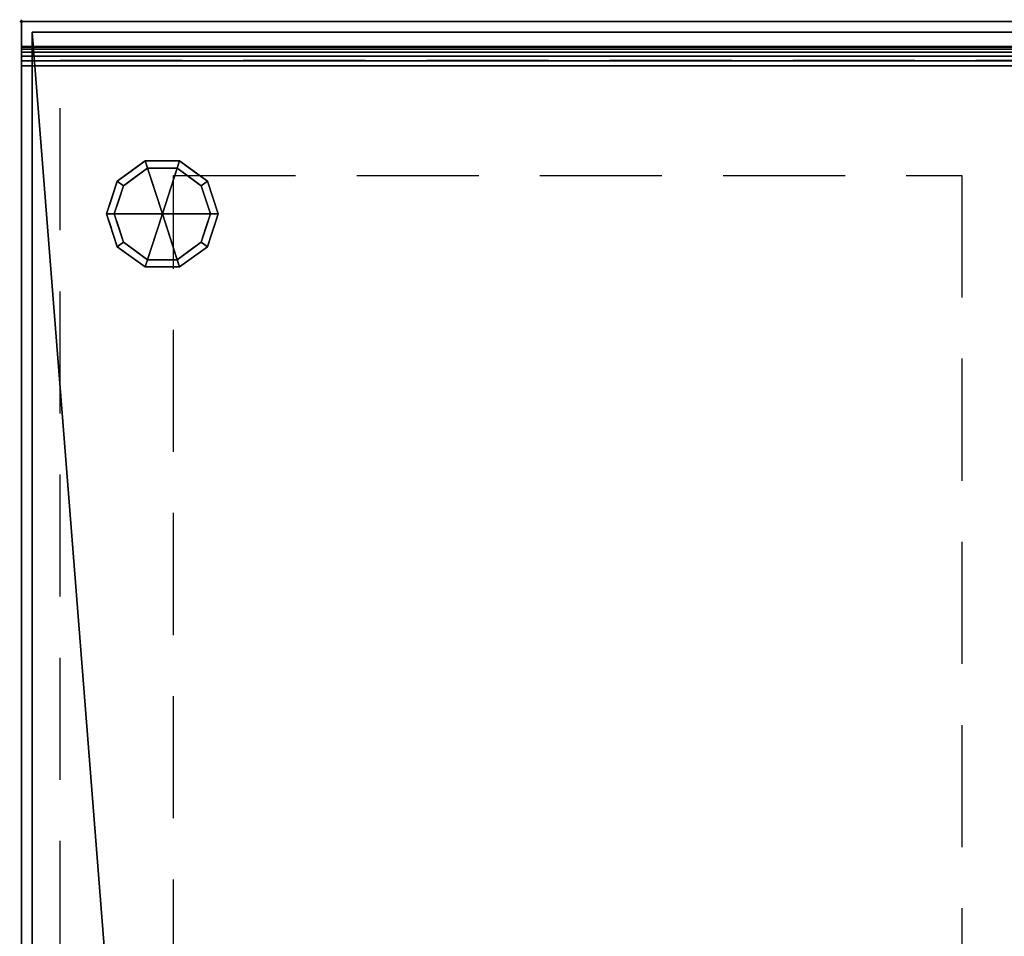
# Model space of a CAD drawing. Units: millimetres. Extents: x -1 to 2001, y -952 to 1.
# Drawn here: x -1 to 511, y -476 to 1 of the extents above; entities that cross this region are included whole.
import ezdxf

# ---------------------------------------------------------------- set-up
doc = ezdxf.new("R2010")
doc.units = ezdxf.units.MM
doc.header["$PDMODE"] = 34
doc.linetypes.add('NASCOSTA', pattern=[9.525, 6.35, -3.175])
for name, color, linetype in [('IQ_200_2D', 1, 'Continuous'), ('IQ_200_3D', 1, 'Continuous'), ('IQ_204_2D', 7, 'Continuous'), ('IQ_204_3D', 7, 'Continuous'), ('IQ_INS_3D', 3, 'Continuous')]:
    doc.layers.add(name, color=color, linetype=linetype)

msp = doc.modelspace()

# ---------------------------------------------------------------- linework, layer by layer
at = {"layer": 'IQ_200_2D'}
for p, q in [((0, 0), (2000, 0)), ((0, -700), (0, 0))]:
    msp.add_line(p, q, dxfattribs=at)
at = {"layer": 'IQ_204_2D'}
msp.add_line((0, -13), (2000, -13), dxfattribs=at)
at = {"layer": 'IQ_204_2D', "color": 8, "linetype": 'NASCOSTA', "ltscale": 10}
for points in [[(20, -680), (20, -20), (1980, -20), (1980, -680)], [(79, -700), (79, -80), (489, -80), (489, -700.03)]]:
    msp.add_lwpolyline(points, dxfattribs=at)
at = {"layer": 'IQ_INS_3D'}
msp.add_point((0, 0), dxfattribs=at)

# ---------------------------------------------------------------- meshes
at = {"layer": 'IQ_200_3D'}
mesh = msp.add_polyface(dxfattribs=at)
corners = [(2000, -700, 850), (0, -700, 850), (0, 0, 850), (2000, 0, 850)]
mesh.append_faces([[corners[k] for k in face] for face in [(0, 1, 2, 3)]])
mesh = msp.add_polyface(dxfattribs=at)
corners = [(0, 0, 850), (0, 0, 1000), (2000, 0, 1000), (2000, 0, 850)]
mesh.append_faces([[corners[k] for k in face] for face in [(0, 1, 2, 3)]])
mesh = msp.add_polyface(dxfattribs=at)
corners = [(0, 0, 1000), (0, 0, 850), (0, -700, 850), (0, -700, 900), (0, -23, 900), (0, -20.41, 900.34), (0, -18, 901.34), (0, -15.93, 902.93), (0, -14.34, 905), (0, -13.34, 907.41), (0, -13, 910), (0, -13, 1000)]
mesh.append_faces([[corners[k] for k in face] for face in [(6, 1, 5), (5, 1, 4)]], dxfattribs={"vtx0": -1, "vtx1": -1})
mesh.append_faces([[corners[k] for k in face] for face in [(1, 6, 7)]], dxfattribs={"vtx0": -1, "vtx2": -1})
mesh.append_faces([[corners[k] for k in face] for face in [(9, 10, 1), (8, 9, 1), (7, 8, 1)]], dxfattribs={"vtx1": -1, "vtx2": -1})
mesh.append_faces([[corners[k] for k in face] for face in [(2, 3, 4, 1)]], dxfattribs={"vtx2": -1})
mesh.append_faces([[corners[k] for k in face] for face in [(10, 11, 0, 1)]], dxfattribs={"vtx3": -1})
mesh = msp.add_polyface(dxfattribs=at)
corners = [(2000, 0, 1000), (0, 0, 1000), (0, -13, 1000), (2000, -13, 1000)]
mesh.append_faces([[corners[k] for k in face] for face in [(0, 1, 2, 3)]])
mesh = msp.add_polyface(dxfattribs=at)
corners = [(1994.5, -5.5, 850), (5.5, -5.5, 850), (5.5, -694.5, 850), (55.5, -694.5, 850), (55.5, -641.5, 850), (1944.5, -641.5, 850), (1944.5, -694.5, 850), (1994.5, -694.5, 850)]
mesh.append_faces([[corners[k] for k in face] for face in [(4, 1, 2, 3)]], dxfattribs={"vtx0": -1})
mesh.append_faces([[corners[k] for k in face] for face in [(5, 0, 1, 4)]], dxfattribs={"vtx0": -1, "vtx2": -1})
mesh.append_faces([[corners[k] for k in face] for face in [(7, 0, 5, 6)]], dxfattribs={"vtx1": -1})
mesh = msp.add_polyface(dxfattribs=at)
corners = [(1994.5, -694.5, 150), (5.5, -694.5, 150), (5.5, -5.5, 150), (1994.5, -5.5, 150)]
mesh.append_faces([[corners[k] for k in face] for face in [(0, 1, 2, 3)]])
mesh = msp.add_polyface(dxfattribs=at)
corners = [(1994.5, -5.5, 850), (1994.5, -5.5, 150), (5.5, -5.5, 150), (5.5, -5.5, 850)]
mesh.append_faces([[corners[k] for k in face] for face in [(0, 1, 2, 3)]])
mesh = msp.add_polyface(dxfattribs=at)
corners = [(5.5, -5.5, 850), (5.5, -5.5, 150), (5.5, -694.5, 150), (5.5, -694.5, 850)]
mesh.append_faces([[corners[k] for k in face] for face in [(0, 1, 2, 3)]])
mesh = msp.add_polyface(dxfattribs=at)
corners = [(2000, -23, 900), (2000, -20.41, 900.34), (2000, -18, 901.34), (2000, -15.93, 902.93), (2000, -14.34, 905), (2000, -13.34, 907.41), (2000, -13, 910), (0, -13, 910), (0, -13.34, 907.41), (0, -14.34, 905), (0, -15.93, 902.93), (0, -18, 901.34), (0, -20.41, 900.34), (0, -23, 900)]
mesh.append_faces([[corners[k] for k in face] for face in [(1, 12, 13, 0)]], dxfattribs={"vtx0": -1})
mesh.append_faces([[corners[k] for k in face] for face in [(2, 11, 12, 1), (11, 2, 3, 10), (5, 8, 9, 4), (10, 3, 4, 9)]], dxfattribs={"vtx0": -1, "vtx2": -1})
mesh.append_faces([[corners[k] for k in face] for face in [(6, 7, 8, 5)]], dxfattribs={"vtx2": -1})
mesh = msp.add_polyface(dxfattribs=at)
corners = [(2000, -13, 1000), (0, -13, 1000), (0, -13, 910), (2000, -13, 910)]
mesh.append_faces([[corners[k] for k in face] for face in [(0, 1, 2, 3)]])
mesh = msp.add_polyface(dxfattribs=at)
corners = [(2000, -700, 900), (2000, -23, 900), (0, -23, 900), (0, -700, 900)]
mesh.append_faces([[corners[k] for k in face] for face in [(0, 1, 2, 3)]])
at = {"layer": 'IQ_204_3D'}
mesh = msp.add_polyface(dxfattribs=at)
corners = [(73.2, -100, 150), (102.2, -100, 150), (96.66, -82.95, 150), (82.16, -72.42, 150), (64.24, -72.42, 150), (49.74, -82.95, 150), (44.2, -100, 150)]
mesh.append_faces([[corners[k] for k in face] for face in [(0, 4, 5, 6)]], dxfattribs={"vtx0": -1})
mesh.append_faces([[corners[k] for k in face] for face in [(0, 3, 4)]], dxfattribs={"vtx0": -1, "vtx2": -1})
mesh.append_faces([[corners[k] for k in face] for face in [(0, 1, 2, 3)]], dxfattribs={"vtx3": -1})
mesh = msp.add_polyface(dxfattribs=at)
corners = [(44.2, -100, 150), (49.74, -82.95, 150), (64.24, -72.42, 150), (82.16, -72.42, 150), (96.66, -82.95, 150), (102.2, -100, 150), (102.2, -100, 25), (96.66, -82.95, 25), (82.16, -72.42, 25), (64.24, -72.42, 25), (49.74, -82.95, 25), (44.2, -100, 25), (89.41, -77.69, 150), (89.41, -77.69, 25), (99.43, -91.48, 25), (99.43, -91.48, 150), (73.2, -72.42, 150), (73.2, -72.42, 25), (56.99, -77.69, 25), (56.99, -77.69, 150), (46.51, -92.88, 25), (46.97, -91.48, 150), (48.13, -87.92, 25)]
mesh.append_faces([[corners[k] for k in face] for face in [(22, 1, 10), (1, 22, 21)]], dxfattribs={"vtx0": -1, "vtx1": -1})
mesh.append_faces([[corners[k] for k in face] for face in [(20, 0, 21)]], dxfattribs={"vtx0": -1, "vtx2": -1})
mesh.append_faces([[corners[k] for k in face] for face in [(22, 20, 21)]], dxfattribs={"vtx1": -1, "vtx2": -1})
mesh.append_faces([[corners[k] for k in face] for face in [(2, 16, 17, 9), (13, 8, 3, 12), (4, 15, 14, 7), (7, 13, 12, 4), (9, 18, 19, 2), (16, 3, 8, 17), (1, 19, 18, 10)]], dxfattribs={"vtx1": -1, "vtx3": -1})
mesh.append_faces([[corners[k] for k in face] for face in [(5, 6, 14, 15), (20, 11, 0)]], dxfattribs={"vtx2": -1})
mesh = msp.add_polyface(dxfattribs=at)
corners = [(44.2, -100, 25), (49.74, -82.95, 25), (64.24, -72.42, 25), (82.16, -72.42, 25), (96.66, -82.95, 25), (102.2, -100, 25), (98.2, -100, 25), (93.43, -85.31, 25), (80.93, -76.22, 25), (65.47, -76.22, 25), (52.97, -85.31, 25), (48.2, -100, 25)]
mesh.append_faces([[corners[k] for k in face] for face in [(10, 1, 2, 9)]], dxfattribs={"vtx0": -1, "vtx2": -1})
mesh.append_faces([[corners[k] for k in face] for face in [(6, 7, 4, 5)]], dxfattribs={"vtx1": -1})
mesh.append_faces([[corners[k] for k in face] for face in [(8, 9, 2, 3), (7, 8, 3, 4)]], dxfattribs={"vtx1": -1, "vtx3": -1})
mesh.append_faces([[corners[k] for k in face] for face in [(11, 0, 1, 10)]], dxfattribs={"vtx2": -1})
mesh = msp.add_polyface(dxfattribs=at)
corners = [(48.2, -100, 25), (52.97, -85.31, 25), (65.47, -76.22, 25), (80.93, -76.22, 25), (93.43, -85.31, 25), (98.2, -100, 25), (98.2, -100, 0), (93.43, -85.31, 0), (80.93, -76.22, 0), (65.47, -76.22, 0), (52.97, -85.31, 0), (48.2, -100, 0), (87.18, -80.76, 0), (87.18, -80.76, 25), (95.81, -92.65, 25), (95.81, -92.65, 0), (73.2, -76.22, 25), (73.2, -76.22, 0), (50.52, -92.87, 0), (50.59, -92.65, 25), (59.22, -80.76, 0), (59.22, -80.76, 25)]
mesh.append_faces([[corners[k] for k in face] for face in [(15, 14, 5, 6)]], dxfattribs={"vtx0": -1})
mesh.append_faces([[corners[k] for k in face] for face in [(7, 4, 14, 15), (9, 2, 16, 17), (8, 3, 13, 12), (12, 13, 4, 7), (19, 10, 18), (17, 16, 3, 8), (10, 19, 1), (18, 0, 19)]], dxfattribs={"vtx0": -1, "vtx2": -1})
mesh.append_faces([[corners[k] for k in face] for face in [(21, 2, 9, 20), (1, 21, 20, 10)]], dxfattribs={"vtx1": -1, "vtx3": -1})
mesh.append_faces([[corners[k] for k in face] for face in [(18, 11, 0)]], dxfattribs={"vtx2": -1})
mesh = msp.add_polyface(dxfattribs=at)
corners = [(48.2, -100, 0), (52.97, -85.31, 0), (65.47, -76.22, 0), (80.93, -76.22, 0), (93.43, -85.31, 0), (98.2, -100, 0), (73.2, -100, 0)]
mesh.append_faces([[corners[k] for k in face] for face in [(1, 2, 6, 0)]], dxfattribs={"vtx1": -1})
mesh.append_faces([[corners[k] for k in face] for face in [(2, 3, 6)]], dxfattribs={"vtx1": -1, "vtx2": -1})
mesh.append_faces([[corners[k] for k in face] for face in [(4, 5, 6, 3)]], dxfattribs={"vtx2": -1})
mesh = msp.add_polyface(dxfattribs=at)
corners = [(73.2, -100, 150), (44.2, -100, 150), (49.74, -117.05, 150), (64.24, -127.58, 150), (82.16, -127.58, 150), (96.66, -117.05, 150), (102.2, -100, 150)]
mesh.append_faces([[corners[k] for k in face] for face in [(0, 4, 5, 6)]], dxfattribs={"vtx0": -1})
mesh.append_faces([[corners[k] for k in face] for face in [(4, 0, 3)]], dxfattribs={"vtx0": -1, "vtx1": -1})
mesh.append_faces([[corners[k] for k in face] for face in [(0, 1, 2, 3)]], dxfattribs={"vtx3": -1})
mesh = msp.add_polyface(dxfattribs=at)
corners = [(102.2, -100, 150), (96.66, -117.05, 150), (82.16, -127.58, 150), (64.24, -127.58, 150), (49.74, -117.05, 150), (44.2, -100, 150), (44.2, -100, 25), (49.74, -117.05, 25), (64.24, -127.58, 25), (82.16, -127.58, 25), (96.66, -117.05, 25), (102.2, -100, 25), (46.51, -107.12, 150), (46.97, -108.52, 25), (56.99, -122.31, 25), (56.99, -122.31, 150), (73.2, -127.58, 150), (73.2, -127.58, 25), (89.41, -122.31, 25), (89.41, -122.31, 150), (99.89, -107.12, 25), (99.43, -108.52, 150), (48.13, -112.08, 150), (98.27, -112.08, 25)]
mesh.append_faces([[corners[k] for k in face] for face in [(6, 12, 5)]], dxfattribs={"vtx0": -1})
mesh.append_faces([[corners[k] for k in face] for face in [(23, 1, 10), (22, 7, 4), (7, 22, 13), (1, 23, 21)]], dxfattribs={"vtx0": -1, "vtx1": -1})
mesh.append_faces([[corners[k] for k in face] for face in [(12, 6, 13), (20, 0, 21)]], dxfattribs={"vtx0": -1, "vtx2": -1})
mesh.append_faces([[corners[k] for k in face] for face in [(22, 12, 13), (23, 20, 21)]], dxfattribs={"vtx1": -1, "vtx2": -1})
mesh.append_faces([[corners[k] for k in face] for face in [(15, 4, 7, 14), (3, 15, 14, 8), (17, 9, 2, 16), (19, 2, 9, 18), (18, 10, 1, 19), (16, 3, 8, 17)]], dxfattribs={"vtx1": -1, "vtx3": -1})
mesh.append_faces([[corners[k] for k in face] for face in [(20, 11, 0)]], dxfattribs={"vtx2": -1})
mesh = msp.add_polyface(dxfattribs=at)
corners = [(102.2, -100, 25), (96.66, -117.05, 25), (82.16, -127.58, 25), (64.24, -127.58, 25), (49.74, -117.05, 25), (44.2, -100, 25), (48.2, -100, 25), (52.97, -114.69, 25), (65.47, -123.78, 25), (80.93, -123.78, 25), (93.43, -114.69, 25), (98.2, -100, 25)]
mesh.append_faces([[corners[k] for k in face] for face in [(1, 10, 11, 0)]], dxfattribs={"vtx0": -1})
mesh.append_faces([[corners[k] for k in face] for face in [(3, 8, 9, 2), (2, 9, 10, 1)]], dxfattribs={"vtx0": -1, "vtx2": -1})
mesh.append_faces([[corners[k] for k in face] for face in [(3, 4, 7, 8)]], dxfattribs={"vtx1": -1, "vtx3": -1})
mesh.append_faces([[corners[k] for k in face] for face in [(4, 5, 6, 7)]], dxfattribs={"vtx3": -1})
mesh = msp.add_polyface(dxfattribs=at)
corners = [(98.2, -100, 25), (93.43, -114.69, 25), (80.93, -123.78, 25), (65.47, -123.78, 25), (52.97, -114.69, 25), (48.2, -100, 25), (48.2, -100, 0), (52.97, -114.69, 0), (65.47, -123.78, 0), (80.93, -123.78, 0), (93.43, -114.69, 0), (98.2, -100, 0), (50.52, -107.13, 0), (50.59, -107.35, 25), (59.22, -119.24, 25), (59.22, -119.24, 0), (73.2, -123.78, 25), (73.2, -123.78, 0), (95.88, -107.13, 0), (95.81, -107.35, 25), (87.18, -119.24, 25), (87.18, -119.24, 0)]
mesh.append_faces([[corners[k] for k in face] for face in [(7, 13, 12)]], dxfattribs={"vtx0": -1, "vtx1": -1})
mesh.append_faces([[corners[k] for k in face] for face in [(15, 14, 4, 7), (14, 15, 8, 3), (12, 13, 5), (9, 2, 16), (19, 10, 18), (10, 19, 1), (20, 21, 10, 1), (2, 9, 21, 20), (18, 0, 19)]], dxfattribs={"vtx0": -1, "vtx2": -1})
mesh.append_faces([[corners[k] for k in face] for face in [(4, 13, 7), (8, 17, 3)]], dxfattribs={"vtx1": -1, "vtx2": -1})
mesh.append_faces([[corners[k] for k in face] for face in [(16, 3, 17, 9)]], dxfattribs={"vtx1": -1, "vtx3": -1})
mesh.append_faces([[corners[k] for k in face] for face in [(5, 6, 12), (18, 11, 0)]], dxfattribs={"vtx2": -1})
mesh = msp.add_polyface(dxfattribs=at)
corners = [(98.2, -100, 0), (93.43, -114.69, 0), (80.93, -123.78, 0), (65.47, -123.78, 0), (52.97, -114.69, 0), (48.2, -100, 0), (73.2, -100, 0)]
mesh.append_faces([[corners[k] for k in face] for face in [(3, 6, 2)]], dxfattribs={"vtx0": -1, "vtx1": -1})
mesh.append_faces([[corners[k] for k in face] for face in [(1, 2, 6, 0)]], dxfattribs={"vtx1": -1})
mesh.append_faces([[corners[k] for k in face] for face in [(4, 5, 6, 3)]], dxfattribs={"vtx2": -1})

doc.saveas('drawing.dxf')
